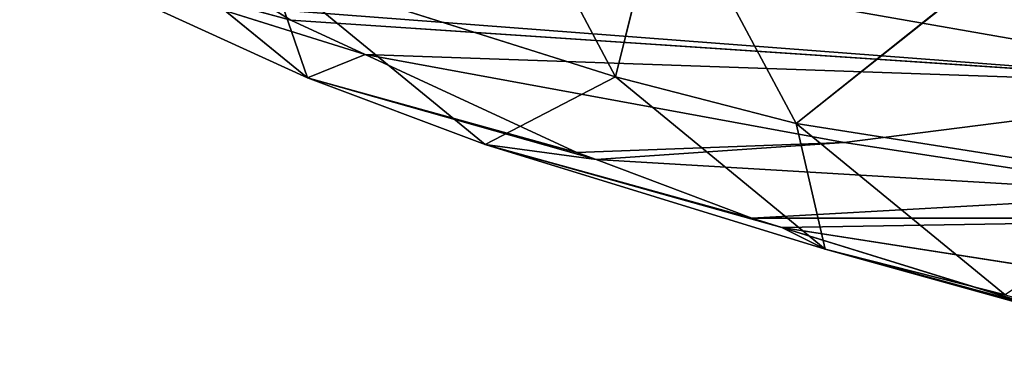
# Model space of a CAD drawing. Extents: x -383 to 383, y -296 to 488.
# Drawn here: x -347 to -328, y -241 to -234 of the extents above; entities that cross this region are included whole.
import ezdxf

# ---------------------------------------------------------------- set-up
doc = ezdxf.new("R2010")
doc.units = 0
doc.layers.get('0').update_dxf_attribs({"color": 13, "linetype": 'CONTINUOUS'})

# ---------------------------------------------------------------- blocks, each defined once
blk = doc.blocks.new('GROUP_4')
for p, q in [((705.401, 728.358, 221.715), (713.985, 726.031, 228.047)), ((713.985, 726.031, 228.047), (708.904, 727.442, 230.316)), ((708.904, 727.442, 230.316), (714.837, 725.608, 245.651)), ((713.985, 726.031, 228.047), (710.443, 726.934, 219.47)), ((714.556, 723.564, 217.416), (710.443, 726.934, 219.47)), ((714.837, 725.608, 245.651), (708.61, 726.58, 241.084)), ((720.684, 723.974, 245.102), (713.985, 726.031, 228.047)), ((714.837, 725.608, 245.651), (713.985, 726.031, 228.047)), ((718.118, 722.646, 225.948), (713.985, 726.031, 228.047)), ((713.985, 726.031, 228.047), (714.556, 723.564, 217.416)), ((703.636, 725.421, 255.865), (714.837, 725.608, 245.651)), ((714.837, 725.608, 245.651), (720.684, 723.974, 245.102)), ((714.837, 725.608, 245.651), (715.429, 725.425, 247.18)), ((715.429, 725.425, 247.18), (703.636, 725.421, 255.865)), ((706.962, 724.95, 258.314), (715.429, 725.425, 247.18)), ((720.684, 723.974, 245.102), (715.429, 725.425, 247.18)), ((715.429, 725.425, 247.18), (718.499, 724.27, 256.124)), ((706.962, 724.95, 258.314), (713.615, 723.934, 263.227)), ((718.499, 724.27, 256.124), (706.962, 724.95, 258.314)), ((707.16, 724.73, 198.127), (714.556, 723.564, 217.416)), ((713.615, 723.934, 263.227), (718.499, 724.27, 256.124)), ((718.499, 724.27, 256.124), (720.684, 723.974, 245.102)), ((718.499, 724.27, 256.124), (724.185, 722.665, 255.256)), ((718.499, 724.27, 256.124), (718.875, 724.129, 257.221)), ((718.875, 724.129, 257.221), (713.615, 723.934, 263.227)), ((724.185, 722.665, 255.256), (718.875, 724.129, 257.221)), ((718.875, 724.129, 257.221), (723.049, 722.206, 270.275)), ((713.615, 723.934, 263.227), (704.94, 722.83, 275.474)), ((713.615, 723.934, 263.227), (723.049, 722.206, 270.275)), ((720.684, 723.974, 245.102), (718.118, 722.646, 225.948)), ((724.185, 722.665, 255.256), (720.684, 723.974, 245.102)), ((724.932, 720.492, 243.133), (720.684, 723.974, 245.102)), ((714.556, 723.564, 217.416), (709.671, 719.665, 196.781)), ((717.144, 718.734, 215.849), (714.556, 723.564, 217.416)), ((714.556, 723.564, 217.416), (718.118, 722.646, 225.948)), ((718.077, 720.533, 285.39), (704.94, 722.83, 275.474)), ((704.94, 722.83, 275.474), (724.513, 721.531, 274.852)), ((724.853, 721.318, 275.982), (704.94, 722.83, 275.474)), ((723.049, 722.206, 270.275), (704.94, 722.83, 275.474)), ((718.118, 722.646, 225.948), (717.144, 718.734, 215.849)), ((718.118, 722.646, 225.948), (724.932, 720.492, 243.133)), ((720.699, 717.781, 224.326), (718.118, 722.646, 225.948)), ((723.049, 722.206, 270.275), (724.185, 722.665, 255.256)), ((729.853, 720.069, 272.927), (724.185, 722.665, 255.256)), ((724.185, 722.665, 255.256), (724.932, 720.492, 243.133)), ((728.47, 719.166, 253.36), (724.185, 722.665, 255.256)), ((723.049, 722.206, 270.275), (729.853, 720.069, 272.927)), ((723.049, 722.206, 270.275), (724.513, 721.531, 274.852)), ((729.853, 720.069, 272.927), (724.513, 721.531, 274.852)), ((724.513, 721.531, 274.852), (724.853, 721.318, 275.982))]:
    blk.add_line(p, q)
at = {"color": 253}
mesh = blk.add_polyface(dxfattribs=at)
corners = [(713.985, 726.031, 228.047), (710.443, 726.934, 219.47), (705.401, 728.358, 221.715)]
mesh.append_faces([[corners[k] for k in face] for face in [(0, 1, 2)]], dxfattribs={"color": 253})
mesh = blk.add_polyface(dxfattribs=at)
corners = [(708.904, 727.442, 230.316), (713.985, 726.031, 228.047), (705.401, 728.358, 221.715)]
mesh.append_faces([[corners[k] for k in face] for face in [(0, 1, 2)]], dxfattribs={"color": 253})
mesh = blk.add_polyface(dxfattribs=at)
corners = [(714.837, 725.608, 245.651), (708.904, 727.442, 230.316), (708.61, 726.58, 241.084)]
mesh.append_faces([[corners[k] for k in face] for face in [(0, 1, 2)]], dxfattribs={"color": 253})
mesh = blk.add_polyface(dxfattribs=at)
corners = [(714.837, 725.608, 245.651), (713.985, 726.031, 228.047), (708.904, 727.442, 230.316)]
mesh.append_faces([[corners[k] for k in face] for face in [(0, 1, 2)]], dxfattribs={"color": 253})
mesh = blk.add_polyface(dxfattribs=at)
corners = [(710.443, 726.934, 219.47), (714.556, 723.564, 217.416), (707.16, 724.73, 198.127)]
mesh.append_faces([[corners[k] for k in face] for face in [(0, 1, 2)]], dxfattribs={"color": 253})
mesh = blk.add_polyface(dxfattribs=at)
corners = [(713.985, 726.031, 228.047), (714.556, 723.564, 217.416), (710.443, 726.934, 219.47)]
mesh.append_faces([[corners[k] for k in face] for face in [(0, 1, 2)]], dxfattribs={"color": 253})
mesh = blk.add_polyface(dxfattribs=at)
corners = [(703.636, 725.421, 255.865), (714.837, 725.608, 245.651), (708.61, 726.58, 241.084)]
mesh.append_faces([[corners[k] for k in face] for face in [(0, 1, 2)]], dxfattribs={"color": 253})
mesh = blk.add_polyface(dxfattribs=at)
corners = [(720.684, 723.974, 245.102), (718.118, 722.646, 225.948), (713.985, 726.031, 228.047)]
mesh.append_faces([[corners[k] for k in face] for face in [(0, 1, 2)]], dxfattribs={"color": 253})
mesh = blk.add_polyface(dxfattribs=at)
corners = [(714.837, 725.608, 245.651), (720.684, 723.974, 245.102), (713.985, 726.031, 228.047)]
mesh.append_faces([[corners[k] for k in face] for face in [(0, 1, 2)]], dxfattribs={"color": 253})
mesh = blk.add_polyface(dxfattribs=at)
corners = [(713.985, 726.031, 228.047), (718.118, 722.646, 225.948), (714.556, 723.564, 217.416)]
mesh.append_faces([[corners[k] for k in face] for face in [(0, 1, 2)]], dxfattribs={"color": 253})
mesh = blk.add_polyface(dxfattribs=at)
corners = [(703.636, 725.421, 255.865), (715.429, 725.425, 247.18), (714.837, 725.608, 245.651)]
mesh.append_faces([[corners[k] for k in face] for face in [(0, 1, 2)]], dxfattribs={"color": 253})
mesh = blk.add_polyface(dxfattribs=at)
corners = [(715.429, 725.425, 247.18), (720.684, 723.974, 245.102), (714.837, 725.608, 245.651)]
mesh.append_faces([[corners[k] for k in face] for face in [(0, 1, 2)]], dxfattribs={"color": 253})
mesh = blk.add_polyface(dxfattribs=at)
corners = [(706.962, 724.95, 258.314), (715.429, 725.425, 247.18), (703.636, 725.421, 255.865)]
mesh.append_faces([[corners[k] for k in face] for face in [(0, 1, 2)]], dxfattribs={"color": 253})
mesh = blk.add_polyface(dxfattribs=at)
corners = [(706.962, 724.95, 258.314), (718.499, 724.27, 256.124), (715.429, 725.425, 247.18)]
mesh.append_faces([[corners[k] for k in face] for face in [(0, 1, 2)]], dxfattribs={"color": 253})
mesh = blk.add_polyface(dxfattribs=at)
corners = [(718.499, 724.27, 256.124), (720.684, 723.974, 245.102), (715.429, 725.425, 247.18)]
mesh.append_faces([[corners[k] for k in face] for face in [(0, 1, 2)]], dxfattribs={"color": 253})
mesh = blk.add_polyface(dxfattribs=at)
corners = [(704.94, 722.83, 275.474), (713.615, 723.934, 263.227), (706.962, 724.95, 258.314)]
mesh.append_faces([[corners[k] for k in face] for face in [(0, 1, 2)]], dxfattribs={"color": 253})
mesh = blk.add_polyface(dxfattribs=at)
corners = [(713.615, 723.934, 263.227), (718.499, 724.27, 256.124), (706.962, 724.95, 258.314)]
mesh.append_faces([[corners[k] for k in face] for face in [(0, 1, 2)]], dxfattribs={"color": 253})
mesh = blk.add_polyface(dxfattribs=at)
corners = [(707.16, 724.73, 198.127), (714.556, 723.564, 217.416), (709.671, 719.665, 196.781)]
mesh.append_faces([[corners[k] for k in face] for face in [(0, 1, 2)]], dxfattribs={"color": 253})
mesh = blk.add_polyface(dxfattribs=at)
corners = [(713.615, 723.934, 263.227), (718.875, 724.129, 257.221), (718.499, 724.27, 256.124)]
mesh.append_faces([[corners[k] for k in face] for face in [(0, 1, 2)]], dxfattribs={"color": 253})
mesh = blk.add_polyface(dxfattribs=at)
corners = [(718.499, 724.27, 256.124), (724.185, 722.665, 255.256), (720.684, 723.974, 245.102)]
mesh.append_faces([[corners[k] for k in face] for face in [(0, 1, 2)]], dxfattribs={"color": 253})
mesh = blk.add_polyface(dxfattribs=at)
corners = [(718.875, 724.129, 257.221), (724.185, 722.665, 255.256), (718.499, 724.27, 256.124)]
mesh.append_faces([[corners[k] for k in face] for face in [(0, 1, 2)]], dxfattribs={"color": 253})
mesh = blk.add_polyface(dxfattribs=at)
corners = [(723.049, 722.206, 270.275), (718.875, 724.129, 257.221), (713.615, 723.934, 263.227)]
mesh.append_faces([[corners[k] for k in face] for face in [(0, 1, 2)]], dxfattribs={"color": 253})
mesh = blk.add_polyface(dxfattribs=at)
corners = [(723.049, 722.206, 270.275), (724.185, 722.665, 255.256), (718.875, 724.129, 257.221)]
mesh.append_faces([[corners[k] for k in face] for face in [(0, 1, 2)]], dxfattribs={"color": 253})
mesh = blk.add_polyface(dxfattribs=at)
corners = [(704.94, 722.83, 275.474), (723.049, 722.206, 270.275), (713.615, 723.934, 263.227)]
mesh.append_faces([[corners[k] for k in face] for face in [(0, 1, 2)]], dxfattribs={"color": 253})
mesh = blk.add_polyface(dxfattribs=at)
corners = [(720.684, 723.974, 245.102), (724.932, 720.492, 243.133), (718.118, 722.646, 225.948)]
mesh.append_faces([[corners[k] for k in face] for face in [(0, 1, 2)]], dxfattribs={"color": 253})
mesh = blk.add_polyface(dxfattribs=at)
corners = [(724.185, 722.665, 255.256), (724.932, 720.492, 243.133), (720.684, 723.974, 245.102)]
mesh.append_faces([[corners[k] for k in face] for face in [(0, 1, 2)]], dxfattribs={"color": 253})
mesh = blk.add_polyface(dxfattribs=at)
corners = [(714.556, 723.564, 217.416), (717.144, 718.734, 215.849), (709.671, 719.665, 196.781)]
mesh.append_faces([[corners[k] for k in face] for face in [(0, 1, 2)]], dxfattribs={"color": 253})
mesh = blk.add_polyface(dxfattribs=at)
corners = [(714.556, 723.564, 217.416), (718.118, 722.646, 225.948), (717.144, 718.734, 215.849)]
mesh.append_faces([[corners[k] for k in face] for face in [(0, 1, 2)]], dxfattribs={"color": 253})
mesh = blk.add_polyface(dxfattribs=at)
corners = [(696.035, 720.983, 287.573), (718.077, 720.533, 285.39), (704.94, 722.83, 275.474)]
mesh.append_faces([[corners[k] for k in face] for face in [(0, 1, 2)]], dxfattribs={"color": 253})
mesh = blk.add_polyface(dxfattribs=at)
corners = [(704.94, 722.83, 275.474), (724.513, 721.531, 274.852), (723.049, 722.206, 270.275)]
mesh.append_faces([[corners[k] for k in face] for face in [(0, 1, 2)]], dxfattribs={"color": 253})
mesh = blk.add_polyface(dxfattribs=at)
corners = [(724.853, 721.318, 275.982), (724.513, 721.531, 274.852), (704.94, 722.83, 275.474)]
mesh.append_faces([[corners[k] for k in face] for face in [(0, 1, 2)]], dxfattribs={"color": 253})
mesh = blk.add_polyface(dxfattribs=at)
corners = [(718.077, 720.533, 285.39), (724.853, 721.318, 275.982), (704.94, 722.83, 275.474)]
mesh.append_faces([[corners[k] for k in face] for face in [(0, 1, 2)]], dxfattribs={"color": 253})
mesh = blk.add_polyface(dxfattribs=at)
corners = [(718.118, 722.646, 225.948), (720.699, 717.781, 224.326), (717.144, 718.734, 215.849)]
mesh.append_faces([[corners[k] for k in face] for face in [(0, 1, 2)]], dxfattribs={"color": 253})
mesh = blk.add_polyface(dxfattribs=at)
corners = [(718.118, 722.646, 225.948), (724.932, 720.492, 243.133), (720.699, 717.781, 224.326)]
mesh.append_faces([[corners[k] for k in face] for face in [(0, 1, 2)]], dxfattribs={"color": 253})
mesh = blk.add_polyface(dxfattribs=at)
corners = [(729.853, 720.069, 272.927), (724.185, 722.665, 255.256), (723.049, 722.206, 270.275)]
mesh.append_faces([[corners[k] for k in face] for face in [(0, 1, 2)]], dxfattribs={"color": 253})
mesh = blk.add_polyface(dxfattribs=at)
corners = [(729.853, 720.069, 272.927), (728.47, 719.166, 253.36), (724.185, 722.665, 255.256)]
mesh.append_faces([[corners[k] for k in face] for face in [(0, 1, 2)]], dxfattribs={"color": 253})
mesh = blk.add_polyface(dxfattribs=at)
corners = [(724.185, 722.665, 255.256), (728.47, 719.166, 253.36), (724.932, 720.492, 243.133)]
mesh.append_faces([[corners[k] for k in face] for face in [(0, 1, 2)]], dxfattribs={"color": 253})
mesh = blk.add_polyface(dxfattribs=at)
corners = [(724.513, 721.531, 274.852), (729.853, 720.069, 272.927), (723.049, 722.206, 270.275)]
mesh.append_faces([[corners[k] for k in face] for face in [(0, 1, 2)]], dxfattribs={"color": 253})
mesh = blk.add_polyface(dxfattribs=at)
corners = [(724.853, 721.318, 275.982), (729.853, 720.069, 272.927), (724.513, 721.531, 274.852)]
mesh.append_faces([[corners[k] for k in face] for face in [(0, 1, 2)]], dxfattribs={"color": 253})

msp = doc.modelspace()

# ---------------------------------------------------------------- block references
at = {"rotation": 180.000000000034}
msp.add_blockref('GROUP_4', (382.657, 487.582, 245.003), dxfattribs=at)

doc.saveas('drawing.dxf')
